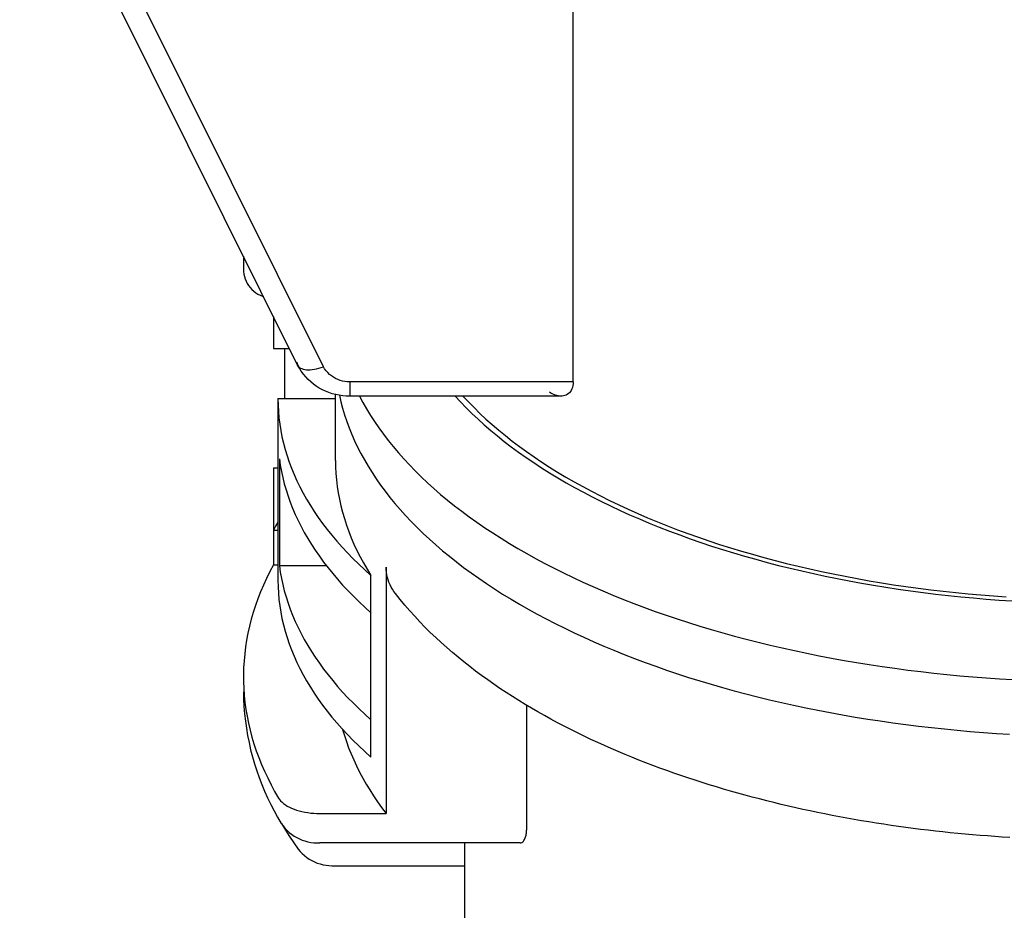
# Model space of a CAD drawing. Extents: x -107 to 221, y -98 to 155.
# Drawn here: x 149 to 183, y 70 to 101 of the extents above; entities that cross this region are included whole.
import ezdxf

# ---------------------------------------------------------------- set-up
doc = ezdxf.new("R2010")
doc.units = 0
doc.layers.get('0').update_dxf_attribs({"linetype": 'CONTINUOUS'})

msp = doc.modelspace()

# ---------------------------------------------------------------- linework, layer by layer
at = {"color": 2, "linetype": 'CONTINUOUS'}
for p, q in [((158.182, 89.059), (148.51, 108.471)), ((159.077, 89.005), (149.405, 108.417)), ((167.773, 88.482), (167.773, 105.714)), ((156.296, 92.846), (156.296, 92.4)), ((156.296, 92.4), (156.299, 92.313)), ((156.299, 92.313), (156.311, 92.226)), ((156.311, 92.226), (156.33, 92.141)), ((156.33, 92.141), (156.356, 92.058)), ((156.356, 92.058), (156.389, 91.977)), ((156.389, 91.977), (156.43, 91.9)), ((156.43, 91.9), (156.476, 91.826)), ((156.476, 91.826), (156.53, 91.757)), ((156.53, 91.757), (156.589, 91.693)), ((156.589, 91.693), (156.653, 91.634)), ((156.653, 91.634), (156.722, 91.581)), ((156.722, 91.581), (156.796, 91.534)), ((156.796, 91.534), (156.873, 91.494)), ((156.873, 91.494), (156.954, 91.46)), ((156.954, 91.46), (156.992, 91.448)), ((157.338, 90.753), (157.338, 89.644)), ((157.338, 89.644), (157.891, 89.644)), ((157.724, 89.644), (157.724, 87.894)), ((158.159, 89.162), (158.163, 89.12)), ((158.163, 89.12), (158.173, 89.08)), ((158.173, 89.08), (158.19, 89.044)), ((158.243, 88.952), (158.182, 89.059)), ((158.19, 89.044), (158.215, 89.012)), ((158.215, 89.012), (158.245, 88.983)), ((158.31, 88.848), (158.243, 88.952)), ((158.245, 88.983), (158.282, 88.958)), ((158.282, 88.958), (158.325, 88.937)), ((158.383, 88.749), (158.31, 88.848)), ((158.325, 88.937), (158.374, 88.921)), ((158.374, 88.921), (158.428, 88.909)), ((158.462, 88.655), (158.383, 88.749)), ((158.428, 88.909), (158.487, 88.902)), ((158.487, 88.902), (158.551, 88.899)), ((158.551, 88.899), (158.618, 88.901)), ((158.618, 88.901), (158.689, 88.907)), ((158.689, 88.907), (158.763, 88.918)), ((158.763, 88.918), (158.84, 88.933)), ((158.84, 88.933), (158.918, 88.953)), ((158.918, 88.953), (158.997, 88.977)), ((158.997, 88.977), (159.077, 89.005)), ((159.122, 88.932), (159.077, 89.005)), ((159.172, 88.863), (159.122, 88.932)), ((159.228, 88.799), (159.172, 88.863)), ((159.29, 88.739), (159.228, 88.799)), ((158.547, 88.565), (158.462, 88.655)), ((158.637, 88.481), (158.547, 88.565)), ((158.733, 88.403), (158.637, 88.481)), ((158.832, 88.33), (158.733, 88.403)), ((159.356, 88.685), (159.29, 88.739)), ((159.426, 88.637), (159.356, 88.685)), ((159.501, 88.595), (159.426, 88.637)), ((159.578, 88.559), (159.501, 88.595)), ((159.658, 88.529), (159.578, 88.559)), ((159.741, 88.507), (159.658, 88.529)), ((159.825, 88.492), (159.741, 88.507)), ((159.91, 88.483), (159.825, 88.492)), ((159.995, 88.482), (159.91, 88.483)), ((159.995, 88.482), (159.995, 87.982)), ((167.773, 88.482), (159.995, 88.482)), ((167.77, 88.413), (167.761, 88.348)), ((167.773, 88.482), (167.77, 88.413)), ((158.936, 88.264), (158.832, 88.33)), ((159.044, 88.205), (158.936, 88.264)), ((159.156, 88.152), (159.044, 88.205)), ((159.27, 88.106), (159.156, 88.152)), ((159.387, 88.067), (159.27, 88.106)), ((159.506, 88.035), (159.387, 88.067)), ((166.992, 88.086), (166.941, 88.116)), ((167.043, 88.059), (166.992, 88.086)), ((167.094, 88.036), (167.043, 88.059)), ((167.606, 88.068), (167.567, 88.041)), ((167.641, 88.1), (167.606, 88.068)), ((167.674, 88.138), (167.641, 88.1)), ((167.703, 88.182), (167.674, 88.138)), ((167.727, 88.232), (167.703, 88.182)), ((167.747, 88.287), (167.727, 88.232)), ((167.761, 88.348), (167.747, 88.287)), ((157.496, 87.894), (157.496, 81.572)), ((157.496, 87.894), (157.5, 87.672)), ((157.496, 87.894), (159.496, 87.894)), ((159.496, 85.744), (159.496, 88.038)), ((159.627, 88.01), (159.506, 88.035)), ((159.749, 87.994), (159.627, 88.01)), ((159.637, 88.013), (159.688, 87.785)), ((159.688, 87.785), (159.748, 87.557)), ((159.872, 87.984), (159.749, 87.994)), ((159.995, 87.982), (159.872, 87.984)), ((167.346, 87.982), (159.995, 87.982)), ((160.332, 87.982), (160.452, 87.758)), ((160.452, 87.758), (160.579, 87.535)), ((163.661, 87.982), (163.85, 87.779)), ((163.85, 87.779), (164.045, 87.577)), ((163.936, 87.982), (164.125, 87.78)), ((164.125, 87.78), (164.321, 87.58)), ((167.145, 88.017), (167.094, 88.036)), ((167.196, 88.002), (167.145, 88.017)), ((167.246, 87.991), (167.196, 88.002)), ((167.295, 87.985), (167.246, 87.991)), ((167.344, 87.982), (167.295, 87.985)), ((167.392, 87.984), (167.344, 87.982)), ((167.438, 87.991), (167.392, 87.984)), ((167.483, 88.003), (167.438, 87.991)), ((167.526, 88.019), (167.483, 88.003)), ((167.567, 88.041), (167.526, 88.019)), ((157.5, 87.672), (157.511, 87.45)), ((157.511, 87.45), (157.531, 87.229)), ((159.748, 87.557), (159.815, 87.33)), ((160.579, 87.535), (160.715, 87.313)), ((164.045, 87.577), (164.248, 87.376)), ((164.248, 87.376), (164.459, 87.178)), ((164.321, 87.58), (164.525, 87.381)), ((164.525, 87.381), (164.736, 87.185)), ((157.531, 87.229), (157.559, 87.007)), ((159.815, 87.33), (159.89, 87.103)), ((159.89, 87.103), (159.973, 86.877)), ((160.715, 87.313), (160.858, 87.093)), ((160.858, 87.093), (161.008, 86.873)), ((164.459, 87.178), (164.676, 86.982)), ((164.736, 87.185), (164.955, 86.99)), ((157.559, 87.007), (157.594, 86.786)), ((157.594, 86.786), (157.637, 86.566)), ((159.973, 86.877), (160.064, 86.652)), ((161.008, 86.873), (161.167, 86.655)), ((164.676, 86.982), (164.901, 86.788)), ((164.901, 86.788), (165.133, 86.595)), ((164.955, 86.99), (165.18, 86.798)), ((165.18, 86.798), (165.413, 86.607)), ((157.637, 86.566), (157.688, 86.345)), ((157.688, 86.345), (157.747, 86.126)), ((160.064, 86.652), (160.162, 86.428)), ((160.162, 86.428), (160.268, 86.204)), ((161.167, 86.655), (161.333, 86.439)), ((161.333, 86.439), (161.506, 86.224)), ((165.133, 86.595), (165.372, 86.405)), ((165.372, 86.405), (165.618, 86.218)), ((165.413, 86.607), (165.652, 86.419)), ((165.652, 86.419), (165.898, 86.233)), ((157.747, 86.126), (157.814, 85.907)), ((160.268, 86.204), (160.382, 85.981)), ((161.506, 86.224), (161.687, 86.01)), ((161.687, 86.01), (161.875, 85.798)), ((165.618, 86.218), (165.87, 86.032)), ((165.87, 86.032), (166.13, 85.849)), ((165.898, 86.233), (166.151, 86.049)), ((166.151, 86.049), (166.411, 85.868)), ((157.547, 85.795), (157.547, 82.071)), ((157.547, 85.795), (157.578, 85.579)), ((157.814, 85.907), (157.888, 85.688)), ((157.888, 85.688), (157.97, 85.47)), ((159.496, 85.744), (159.499, 85.518)), ((160.382, 85.981), (160.504, 85.76)), ((160.504, 85.76), (160.634, 85.54)), ((161.875, 85.798), (162.071, 85.588)), ((166.13, 85.849), (166.396, 85.668)), ((166.396, 85.668), (166.668, 85.49)), ((166.411, 85.868), (166.678, 85.689)), ((166.678, 85.689), (166.951, 85.512)), ((157.338, 85.481), (157.338, 83.322)), ((157.338, 85.481), (157.496, 85.481)), ((157.578, 85.579), (157.617, 85.363)), ((157.617, 85.363), (157.664, 85.148)), ((157.97, 85.47), (158.06, 85.253)), ((159.499, 85.518), (159.511, 85.292)), ((160.634, 85.54), (160.771, 85.32)), ((160.771, 85.32), (160.915, 85.102)), ((162.071, 85.588), (162.274, 85.379)), ((162.274, 85.379), (162.485, 85.173)), ((166.668, 85.49), (166.947, 85.314)), ((166.951, 85.512), (167.23, 85.338)), ((167.23, 85.338), (167.516, 85.167)), ((157.664, 85.148), (157.717, 84.933)), ((158.06, 85.253), (158.157, 85.037)), ((158.157, 85.037), (158.263, 84.821)), ((159.511, 85.292), (159.53, 85.067)), ((159.53, 85.067), (159.557, 84.841)), ((160.915, 85.102), (161.067, 84.885)), ((162.485, 85.173), (162.703, 84.968)), ((166.947, 85.314), (167.233, 85.141)), ((167.233, 85.141), (167.524, 84.97)), ((167.516, 85.167), (167.808, 84.998)), ((167.808, 84.998), (168.106, 84.832)), ((157.717, 84.933), (157.779, 84.719)), ((157.779, 84.719), (157.847, 84.505)), ((158.263, 84.821), (158.375, 84.607)), ((159.557, 84.841), (159.592, 84.616)), ((161.067, 84.885), (161.227, 84.67)), ((161.227, 84.67), (161.394, 84.456)), ((162.703, 84.968), (162.927, 84.765)), ((162.927, 84.765), (163.159, 84.564)), ((167.524, 84.97), (167.822, 84.803)), ((167.822, 84.803), (168.126, 84.637)), ((168.106, 84.832), (168.411, 84.669)), ((168.126, 84.637), (168.437, 84.475)), ((168.411, 84.669), (168.721, 84.509)), ((157.847, 84.505), (157.924, 84.292)), ((157.924, 84.292), (158.007, 84.079)), ((158.375, 84.607), (158.496, 84.393)), ((158.496, 84.393), (158.624, 84.181)), ((159.592, 84.616), (159.634, 84.391)), ((159.634, 84.391), (159.684, 84.167)), ((161.394, 84.456), (161.568, 84.244)), ((163.159, 84.564), (163.398, 84.365)), ((163.398, 84.365), (163.644, 84.168)), ((168.437, 84.475), (168.753, 84.316)), ((168.721, 84.509), (169.037, 84.351)), ((168.753, 84.316), (169.074, 84.159)), ((169.037, 84.351), (169.359, 84.197)), ((158.007, 84.079), (158.098, 83.868)), ((158.624, 84.181), (158.759, 83.97)), ((158.759, 83.97), (158.902, 83.76)), ((159.684, 84.167), (159.741, 83.943)), ((161.568, 84.244), (161.75, 84.033)), ((161.75, 84.033), (161.939, 83.823)), ((163.644, 84.168), (163.896, 83.974)), ((163.896, 83.974), (164.156, 83.782)), ((169.074, 84.159), (169.402, 84.006)), ((169.359, 84.197), (169.686, 84.045)), ((169.402, 84.006), (169.735, 83.855)), ((169.686, 84.045), (170.019, 83.897)), ((158.098, 83.868), (158.196, 83.657)), ((158.196, 83.657), (158.301, 83.447)), ((158.902, 83.76), (159.052, 83.551)), ((159.741, 83.943), (159.807, 83.72)), ((159.807, 83.72), (159.879, 83.497)), ((161.939, 83.823), (162.136, 83.615)), ((162.136, 83.615), (162.339, 83.41)), ((164.156, 83.782), (164.422, 83.592)), ((169.735, 83.855), (170.073, 83.708)), ((170.019, 83.897), (170.358, 83.751)), ((170.073, 83.708), (170.417, 83.564)), ((170.358, 83.751), (170.701, 83.609)), ((170.701, 83.609), (171.05, 83.47)), ((157.416, 83.461), (157.338, 83.322)), ((157.338, 83.322), (157.338, 82.109)), ((157.338, 83.322), (157.496, 83.322)), ((157.496, 83.6), (157.416, 83.461)), ((158.301, 83.447), (158.414, 83.238)), ((159.052, 83.551), (159.21, 83.344)), ((159.21, 83.344), (159.375, 83.138)), ((159.879, 83.497), (159.96, 83.275)), ((159.96, 83.275), (160.048, 83.054)), ((162.339, 83.41), (162.55, 83.205)), ((164.422, 83.592), (164.695, 83.404)), ((164.695, 83.404), (164.974, 83.219)), ((170.417, 83.564), (170.766, 83.422)), ((170.766, 83.422), (171.12, 83.285)), ((171.05, 83.47), (171.404, 83.334)), ((171.12, 83.285), (171.479, 83.15)), ((171.404, 83.334), (171.763, 83.201)), ((158.414, 83.238), (158.534, 83.03)), ((158.534, 83.03), (158.661, 82.823)), ((159.375, 83.138), (159.548, 82.934)), ((159.548, 82.934), (159.727, 82.731)), ((160.048, 83.054), (160.143, 82.833)), ((162.55, 83.205), (162.767, 83.003)), ((162.767, 83.003), (162.992, 82.803)), ((164.974, 83.219), (165.259, 83.036)), ((165.259, 83.036), (165.551, 82.856)), ((171.479, 83.15), (171.843, 83.019)), ((171.763, 83.201), (172.127, 83.072)), ((171.843, 83.019), (172.212, 82.891)), ((172.127, 83.072), (172.495, 82.946)), ((172.495, 82.946), (172.868, 82.823)), ((158.661, 82.823), (158.795, 82.617)), ((158.795, 82.617), (158.937, 82.412)), ((159.727, 82.731), (159.914, 82.53)), ((160.143, 82.833), (160.246, 82.613)), ((160.246, 82.613), (160.356, 82.394)), ((162.992, 82.803), (163.224, 82.604)), ((163.224, 82.604), (163.462, 82.408)), ((165.551, 82.856), (165.85, 82.678)), ((165.85, 82.678), (166.154, 82.503)), ((172.212, 82.891), (172.585, 82.766)), ((172.585, 82.766), (172.963, 82.645)), ((172.868, 82.823), (173.245, 82.704)), ((172.963, 82.645), (173.346, 82.527)), ((173.245, 82.704), (173.627, 82.589)), ((173.627, 82.589), (174.013, 82.477)), ((158.937, 82.412), (159.085, 82.209)), ((159.914, 82.53), (160.108, 82.331)), ((160.108, 82.331), (160.308, 82.133)), ((160.356, 82.394), (160.474, 82.176)), ((163.462, 82.408), (163.707, 82.214)), ((166.154, 82.503), (166.465, 82.331)), ((166.465, 82.331), (166.781, 82.161)), ((173.346, 82.527), (173.732, 82.413)), ((173.732, 82.413), (174.123, 82.303)), ((174.013, 82.477), (174.403, 82.368)), ((174.123, 82.303), (174.517, 82.196)), ((174.403, 82.368), (174.797, 82.264)), ((174.797, 82.264), (175.195, 82.162)), ((157.338, 82.109), (157.215, 81.875)), ((157.338, 82.109), (157.496, 82.109)), ((157.547, 82.071), (157.578, 81.855)), ((159.19, 82.071), (157.547, 82.071)), ((159.085, 82.209), (159.24, 82.007)), ((159.24, 82.007), (159.403, 81.806)), ((160.308, 82.133), (160.516, 81.937)), ((160.474, 82.176), (160.599, 81.959)), ((160.516, 81.937), (160.731, 81.743)), ((160.599, 81.959), (160.732, 81.744)), ((161.261, 81.942), (161.257, 82.033)), ((161.257, 82.033), (161.257, 73.459)), ((161.27, 81.852), (161.261, 81.942)), ((163.707, 82.214), (163.959, 82.021)), ((163.959, 82.021), (164.218, 81.832)), ((166.781, 82.161), (167.104, 81.994)), ((167.104, 81.994), (167.432, 81.83)), ((174.517, 82.196), (174.916, 82.092)), ((174.916, 82.092), (175.318, 81.993)), ((175.195, 82.162), (175.596, 82.065)), ((175.318, 81.993), (175.724, 81.897)), ((175.596, 82.065), (176.001, 81.971)), ((175.724, 81.897), (176.133, 81.805)), ((176.001, 81.971), (176.409, 81.881)), ((157.099, 81.641), (156.992, 81.405)), ((157.215, 81.875), (157.099, 81.641)), ((157.496, 81.572), (157.5, 81.35)), ((157.578, 81.855), (157.617, 81.639)), ((157.617, 81.639), (157.664, 81.424)), ((159.403, 81.806), (159.572, 81.607)), ((159.572, 81.607), (159.748, 81.409)), ((160.732, 80.445), (160.732, 81.744)), ((161.284, 81.763), (161.27, 81.852)), ((161.304, 81.675), (161.284, 81.763)), ((161.33, 81.588), (161.304, 81.675)), ((161.361, 81.503), (161.33, 81.588)), ((164.218, 81.832), (164.483, 81.644)), ((164.483, 81.644), (164.754, 81.459)), ((167.432, 81.83), (167.766, 81.669)), ((167.766, 81.669), (168.105, 81.511)), ((176.133, 81.805), (176.545, 81.716)), ((176.409, 81.881), (176.821, 81.795)), ((176.545, 81.716), (176.961, 81.631)), ((176.821, 81.795), (177.235, 81.712)), ((176.961, 81.631), (177.38, 81.551)), ((177.235, 81.712), (177.653, 81.633)), ((177.38, 81.551), (177.802, 81.474)), ((177.653, 81.633), (178.073, 81.559)), ((178.073, 81.559), (178.496, 81.488)), ((156.992, 81.405), (156.891, 81.169)), ((157.5, 81.35), (157.511, 81.128)), ((157.664, 81.424), (157.717, 81.209)), ((157.717, 81.209), (157.779, 80.995)), ((159.748, 81.409), (159.931, 81.213)), ((159.931, 81.213), (160.121, 81.018)), ((161.397, 81.42), (161.361, 81.503)), ((161.437, 81.339), (161.397, 81.42)), ((161.483, 81.261), (161.437, 81.339)), ((161.532, 81.185), (161.483, 81.261)), ((164.754, 81.459), (165.032, 81.276)), ((165.032, 81.276), (165.316, 81.095)), ((168.105, 81.511), (168.45, 81.356)), ((168.45, 81.356), (168.8, 81.204)), ((177.802, 81.474), (178.226, 81.401)), ((178.226, 81.401), (178.653, 81.331)), ((178.496, 81.488), (178.922, 81.421)), ((178.653, 81.331), (179.082, 81.266)), ((178.922, 81.421), (179.35, 81.357)), ((179.082, 81.266), (179.514, 81.205)), ((179.35, 81.357), (179.78, 81.298)), ((179.78, 81.298), (180.213, 81.243)), ((180.213, 81.243), (180.647, 81.192)), ((156.799, 80.932), (156.714, 80.694)), ((156.891, 81.169), (156.799, 80.932)), ((157.511, 81.128), (157.531, 80.907)), ((157.531, 80.907), (157.559, 80.685)), ((157.779, 80.995), (157.847, 80.781)), ((160.121, 81.018), (160.318, 80.825)), ((161.586, 81.112), (161.532, 81.185)), ((161.747, 80.909), (161.586, 81.112)), ((161.913, 80.71), (161.747, 80.909)), ((165.316, 81.095), (165.607, 80.917)), ((165.607, 80.917), (165.903, 80.742)), ((168.8, 81.204), (169.156, 81.055)), ((169.156, 81.055), (169.517, 80.909)), ((169.517, 80.909), (169.883, 80.767)), ((179.514, 81.205), (179.948, 81.147)), ((179.948, 81.147), (180.384, 81.094)), ((180.384, 81.094), (180.822, 81.044)), ((180.647, 81.192), (181.083, 81.145)), ((180.822, 81.044), (181.261, 80.999)), ((181.083, 81.145), (181.521, 81.101)), ((181.261, 80.999), (181.703, 80.958)), ((181.521, 81.101), (181.96, 81.062)), ((181.703, 80.958), (182.145, 80.92)), ((181.96, 81.062), (182.401, 81.027)), ((182.145, 80.92), (182.589, 80.887)), ((182.401, 81.027), (182.843, 80.996)), ((182.589, 80.887), (183.034, 80.858)), ((156.714, 80.694), (156.637, 80.455)), ((157.559, 80.685), (157.594, 80.464)), ((157.847, 80.781), (157.924, 80.568)), ((157.924, 80.568), (158.007, 80.355)), ((160.318, 80.825), (160.521, 80.634)), ((160.521, 80.634), (160.731, 80.445)), ((162.082, 80.513), (161.913, 80.71)), ((165.903, 80.742), (166.206, 80.569)), ((166.206, 80.569), (166.514, 80.399)), ((169.883, 80.767), (170.253, 80.627)), ((170.253, 80.627), (170.629, 80.491)), ((156.568, 80.216), (156.507, 79.976)), ((156.637, 80.455), (156.568, 80.216)), ((157.594, 80.464), (157.637, 80.244)), ((157.637, 80.244), (157.688, 80.024)), ((158.007, 80.355), (158.098, 80.144)), ((160.732, 76.721), (160.732, 80.445)), ((162.256, 80.32), (162.082, 80.513)), ((162.433, 80.131), (162.256, 80.32)), ((166.514, 80.399), (166.829, 80.231)), ((166.829, 80.231), (167.149, 80.066)), ((170.629, 80.491), (171.009, 80.358)), ((171.009, 80.358), (171.394, 80.229)), ((171.394, 80.229), (171.783, 80.103)), ((156.507, 79.976), (156.453, 79.736)), ((157.688, 80.024), (157.747, 79.804)), ((158.098, 80.144), (158.196, 79.933)), ((158.196, 79.933), (158.301, 79.723)), ((162.614, 79.945), (162.433, 80.131)), ((162.798, 79.762), (162.614, 79.945)), ((167.149, 80.066), (167.475, 79.904)), ((167.475, 79.904), (167.806, 79.745)), ((171.783, 80.103), (172.177, 79.98)), ((172.177, 79.98), (172.575, 79.861)), ((172.575, 79.861), (172.977, 79.745)), ((156.407, 79.495), (156.369, 79.254)), ((156.453, 79.736), (156.407, 79.495)), ((157.747, 79.804), (157.814, 79.585)), ((157.814, 79.585), (157.888, 79.366)), ((158.301, 79.723), (158.414, 79.514)), ((158.414, 79.514), (158.534, 79.306)), ((162.986, 79.583), (162.798, 79.762)), ((163.176, 79.406), (162.986, 79.583)), ((167.806, 79.745), (168.143, 79.589)), ((168.143, 79.589), (168.485, 79.436)), ((172.977, 79.745), (173.383, 79.633)), ((173.383, 79.633), (173.793, 79.524)), ((173.793, 79.524), (174.207, 79.419)), ((156.369, 79.254), (156.339, 79.013)), ((157.888, 79.366), (157.97, 79.148)), ((158.534, 79.306), (158.661, 79.099)), ((163.37, 79.233), (163.176, 79.406)), ((163.566, 79.063), (163.37, 79.233)), ((168.485, 79.436), (168.833, 79.285)), ((168.833, 79.285), (169.185, 79.138)), ((174.207, 79.419), (174.624, 79.318)), ((174.624, 79.318), (175.045, 79.22)), ((175.045, 79.22), (175.469, 79.126)), ((156.339, 79.013), (156.317, 78.772)), ((157.97, 79.148), (158.06, 78.931)), ((158.06, 78.931), (158.157, 78.715)), ((158.661, 79.099), (158.795, 78.893)), ((158.795, 78.893), (158.937, 78.688)), ((163.765, 78.897), (163.566, 79.063)), ((163.966, 78.733), (163.765, 78.897)), ((169.185, 79.138), (169.543, 78.994)), ((169.543, 78.994), (169.906, 78.853)), ((169.906, 78.853), (170.273, 78.715)), ((175.469, 79.126), (175.896, 79.036)), ((175.896, 79.036), (176.326, 78.95)), ((176.326, 78.95), (176.76, 78.867)), ((176.76, 78.867), (177.196, 78.788)), ((156.303, 78.53), (156.296, 78.288)), ((156.317, 78.772), (156.303, 78.53)), ((158.157, 78.715), (158.263, 78.499)), ((158.263, 78.499), (158.375, 78.285)), ((158.937, 78.688), (159.085, 78.485)), ((159.085, 78.485), (159.24, 78.283)), ((164.17, 78.572), (163.966, 78.733)), ((164.376, 78.415), (164.17, 78.572)), ((170.273, 78.715), (170.645, 78.58)), ((170.645, 78.58), (171.022, 78.449)), ((177.196, 78.788), (177.635, 78.713)), ((177.635, 78.713), (178.076, 78.642)), ((178.076, 78.642), (178.52, 78.574)), ((178.52, 78.574), (178.966, 78.511)), ((178.966, 78.511), (179.415, 78.451)), ((156.296, 78.288), (156.297, 78.047)), ((158.375, 78.285), (158.496, 78.071)), ((159.24, 78.283), (159.403, 78.082)), ((164.584, 78.26), (164.376, 78.415)), ((164.795, 78.108), (164.584, 78.26)), ((171.022, 78.449), (171.403, 78.321)), ((171.403, 78.321), (171.789, 78.196)), ((171.789, 78.196), (172.179, 78.074)), ((179.415, 78.451), (179.865, 78.396)), ((179.865, 78.396), (180.317, 78.344)), ((180.317, 78.344), (180.771, 78.296)), ((180.771, 78.296), (181.227, 78.252)), ((181.227, 78.252), (181.684, 78.213)), ((181.684, 78.213), (182.142, 78.177)), ((182.142, 78.177), (182.602, 78.145)), ((182.602, 78.145), (183.062, 78.118)), ((156.297, 78.047), (156.307, 77.805)), ((156.307, 77.805), (156.324, 77.563)), ((158.496, 78.071), (158.624, 77.859)), ((158.624, 77.859), (158.759, 77.648)), ((159.403, 78.082), (159.572, 77.883)), ((159.572, 77.883), (159.748, 77.685)), ((165.007, 77.959), (164.795, 78.108)), ((165.222, 77.813), (165.007, 77.959)), ((165.438, 77.669), (165.222, 77.813)), ((172.179, 78.074), (172.573, 77.956)), ((172.573, 77.956), (172.971, 77.842)), ((172.971, 77.842), (173.373, 77.73)), ((156.296, 77.69), (156.302, 77.436)), ((156.324, 77.563), (156.349, 77.322)), ((158.759, 77.648), (158.902, 77.438)), ((158.902, 77.438), (159.052, 77.229)), ((159.748, 77.685), (159.931, 77.489)), ((159.931, 77.489), (160.121, 77.294)), ((165.656, 77.529), (165.438, 77.669)), ((165.876, 77.39), (165.656, 77.529)), ((173.373, 77.73), (173.779, 77.623)), ((173.779, 77.623), (174.189, 77.519)), ((174.189, 77.519), (174.602, 77.418)), ((156.302, 77.436), (156.315, 77.182)), ((156.315, 77.182), (156.336, 76.929)), ((156.349, 77.322), (156.381, 77.081)), ((159.052, 77.229), (159.21, 77.022)), ((160.121, 77.294), (160.318, 77.101)), ((160.318, 77.101), (160.521, 76.91)), ((166.097, 77.255), (165.876, 77.39)), ((166.32, 77.122), (166.097, 77.255)), ((166.152, 72.94), (166.152, 77.222)), ((166.544, 76.992), (166.32, 77.122)), ((174.602, 77.418), (175.018, 77.321)), ((175.018, 77.321), (175.438, 77.228)), ((175.438, 77.228), (175.861, 77.138)), ((175.861, 77.138), (176.287, 77.052)), ((156.336, 76.929), (156.364, 76.677)), ((156.381, 77.081), (156.422, 76.84)), ((156.422, 76.84), (156.471, 76.6)), ((159.21, 77.022), (159.375, 76.816)), ((159.375, 76.816), (159.548, 76.612)), ((160.521, 76.91), (160.731, 76.721)), ((166.77, 76.864), (166.544, 76.992)), ((166.998, 76.739), (166.77, 76.864)), ((176.287, 77.052), (176.716, 76.97)), ((176.716, 76.97), (177.148, 76.891)), ((177.148, 76.891), (177.582, 76.816)), ((177.582, 76.816), (178.019, 76.745)), ((156.364, 76.677), (156.399, 76.425)), ((156.399, 76.425), (156.441, 76.175)), ((156.471, 76.6), (156.527, 76.36)), ((159.548, 76.612), (159.727, 76.409)), ((159.727, 76.409), (159.914, 76.208)), ((160.732, 75.422), (160.732, 76.721)), ((167.226, 76.616), (166.998, 76.739)), ((167.456, 76.495), (167.226, 76.616)), ((167.687, 76.377), (167.456, 76.495)), ((178.019, 76.745), (178.459, 76.678)), ((178.459, 76.678), (178.9, 76.615)), ((178.9, 76.615), (179.344, 76.555)), ((179.344, 76.555), (179.79, 76.499)), ((179.79, 76.499), (180.237, 76.448)), ((180.237, 76.448), (180.687, 76.4)), ((156.441, 76.175), (156.49, 75.926)), ((156.527, 76.36), (156.591, 76.12)), ((156.591, 76.12), (156.663, 75.881)), ((159.747, 76.387), (159.81, 76.173)), ((159.81, 76.173), (159.88, 75.959)), ((159.914, 76.208), (160.108, 76.009)), ((167.919, 76.261), (167.687, 76.377)), ((168.153, 76.148), (167.919, 76.261)), ((168.387, 76.036), (168.153, 76.148)), ((180.687, 76.4), (181.137, 76.355)), ((181.137, 76.355), (181.59, 76.315)), ((181.59, 76.315), (182.044, 76.279)), ((182.044, 76.279), (182.498, 76.247)), ((182.498, 76.247), (182.954, 76.218)), ((156.49, 75.926), (156.547, 75.678)), ((156.663, 75.881), (156.743, 75.643)), ((159.88, 75.959), (159.957, 75.746)), ((159.957, 75.746), (160.041, 75.534)), ((160.108, 76.009), (160.308, 75.811)), ((160.308, 75.811), (160.516, 75.615)), ((168.623, 75.928), (168.387, 76.036)), ((168.859, 75.821), (168.623, 75.928)), ((169.097, 75.716), (168.859, 75.821)), ((156.547, 75.678), (156.61, 75.432)), ((156.61, 75.432), (156.68, 75.188)), ((156.743, 75.643), (156.83, 75.405)), ((156.83, 75.405), (156.925, 75.168)), ((160.041, 75.534), (160.132, 75.322)), ((160.516, 75.615), (160.731, 75.421)), ((169.335, 75.614), (169.097, 75.716)), ((169.575, 75.513), (169.335, 75.614)), ((169.815, 75.415), (169.575, 75.513)), ((170.056, 75.319), (169.815, 75.415)), ((156.68, 75.188), (156.757, 74.946)), ((156.925, 75.168), (157.028, 74.932)), ((160.132, 75.322), (160.23, 75.112)), ((160.23, 75.112), (160.335, 74.902)), ((170.298, 75.224), (170.056, 75.319)), ((170.54, 75.132), (170.298, 75.224)), ((170.783, 75.042), (170.54, 75.132)), ((171.027, 74.953), (170.783, 75.042)), ((156.757, 74.946), (156.841, 74.707)), ((156.841, 74.707), (156.932, 74.47)), ((157.028, 74.932), (157.139, 74.696)), ((157.139, 74.696), (157.257, 74.462)), ((160.335, 74.902), (160.446, 74.692)), ((171.272, 74.866), (171.027, 74.953)), ((171.517, 74.781), (171.272, 74.866)), ((171.763, 74.698), (171.517, 74.781)), ((172.01, 74.617), (171.763, 74.698)), ((156.932, 74.47), (157.029, 74.235)), ((157.257, 74.462), (157.382, 74.229)), ((160.446, 74.692), (160.564, 74.484)), ((160.564, 74.484), (160.689, 74.277)), ((172.257, 74.538), (172.01, 74.617)), ((172.505, 74.46), (172.257, 74.538)), ((172.753, 74.384), (172.505, 74.46)), ((173.002, 74.31), (172.753, 74.384)), ((157.029, 74.235), (157.133, 74.004)), ((157.382, 74.229), (157.516, 73.996)), ((160.689, 74.277), (160.821, 74.071)), ((160.821, 74.071), (160.96, 73.866)), ((173.251, 74.237), (173.002, 74.31)), ((173.501, 74.167), (173.251, 74.237)), ((173.751, 74.097), (173.501, 74.167)), ((174.002, 74.03), (173.751, 74.097)), ((174.253, 73.964), (174.002, 74.03)), ((157.133, 74.004), (157.244, 73.775)), ((157.244, 73.775), (157.361, 73.55)), ((157.516, 73.996), (157.55, 73.946)), ((157.55, 73.946), (157.591, 73.896)), ((157.591, 73.896), (157.639, 73.849)), ((157.639, 73.849), (157.694, 73.803)), ((157.694, 73.803), (157.755, 73.759)), ((157.755, 73.759), (157.822, 73.717)), ((157.822, 73.717), (157.895, 73.678)), ((157.895, 73.678), (157.973, 73.642)), ((160.96, 73.866), (161.105, 73.662)), ((174.505, 73.9), (174.253, 73.964)), ((174.757, 73.837), (174.505, 73.9)), ((175.009, 73.777), (174.757, 73.837)), ((175.262, 73.717), (175.009, 73.777)), ((175.515, 73.659), (175.262, 73.717)), ((157.361, 73.55), (157.484, 73.328)), ((157.484, 73.328), (157.614, 73.109)), ((157.973, 73.642), (158.056, 73.608)), ((158.056, 73.608), (158.144, 73.578)), ((158.144, 73.578), (158.236, 73.551)), ((158.236, 73.551), (158.332, 73.527)), ((158.332, 73.527), (158.431, 73.506)), ((158.431, 73.506), (158.532, 73.489)), ((158.532, 73.489), (158.636, 73.476)), ((158.636, 73.476), (158.741, 73.467)), ((158.741, 73.467), (158.847, 73.461)), ((158.847, 73.461), (158.954, 73.459)), ((158.954, 73.459), (161.257, 73.459)), ((161.105, 73.662), (161.257, 73.459)), ((175.768, 73.603), (175.515, 73.659)), ((176.022, 73.548), (175.768, 73.603)), ((176.276, 73.495), (176.022, 73.548)), ((176.531, 73.444), (176.276, 73.495)), ((176.786, 73.394), (176.531, 73.444)), ((177.041, 73.345), (176.786, 73.394)), ((177.296, 73.298), (177.041, 73.345)), ((157.614, 73.109), (157.675, 73.025)), ((157.616, 73.106), (157.754, 72.879)), ((157.675, 73.025), (157.742, 72.945)), ((177.551, 73.252), (177.296, 73.298)), ((177.807, 73.208), (177.551, 73.252)), ((178.063, 73.165), (177.807, 73.208)), ((178.32, 73.124), (178.063, 73.165)), ((178.576, 73.084), (178.32, 73.124)), ((178.833, 73.046), (178.576, 73.084)), ((179.09, 73.009), (178.833, 73.046)), ((179.347, 72.974), (179.09, 73.009)), ((157.742, 72.945), (157.814, 72.869)), ((157.754, 72.879), (157.898, 72.655)), ((157.814, 72.869), (157.891, 72.799)), ((157.891, 72.799), (157.973, 72.734)), ((157.898, 72.655), (158.046, 72.435)), ((157.973, 72.734), (158.059, 72.675)), ((158.059, 72.675), (158.149, 72.622)), ((166.104, 72.611), (166.115, 72.643)), ((166.115, 72.643), (166.124, 72.675)), ((166.124, 72.675), (166.131, 72.707)), ((166.131, 72.707), (166.137, 72.74)), ((166.137, 72.74), (166.142, 72.773)), ((166.142, 72.773), (166.146, 72.806)), ((166.146, 72.806), (166.149, 72.84)), ((166.149, 72.84), (166.151, 72.873)), ((166.151, 72.873), (166.152, 72.906)), ((166.152, 72.906), (166.152, 72.94)), ((179.604, 72.94), (179.347, 72.974)), ((179.862, 72.907), (179.604, 72.94)), ((180.12, 72.876), (179.862, 72.907)), ((180.377, 72.846), (180.12, 72.876)), ((180.636, 72.818), (180.377, 72.846)), ((180.894, 72.791), (180.636, 72.818)), ((181.152, 72.765), (180.894, 72.791)), ((181.41, 72.741), (181.152, 72.765)), ((181.669, 72.718), (181.41, 72.741)), ((181.928, 72.697), (181.669, 72.718)), ((182.186, 72.676), (181.928, 72.697)), ((182.445, 72.658), (182.186, 72.676)), ((182.704, 72.64), (182.445, 72.658)), ((182.963, 72.624), (182.704, 72.64)), ((158.046, 72.435), (158.2, 72.218)), ((158.149, 72.622), (158.243, 72.575)), ((158.243, 72.575), (158.339, 72.535)), ((158.339, 72.535), (158.438, 72.502)), ((158.438, 72.502), (158.539, 72.475)), ((158.539, 72.475), (158.642, 72.455)), ((158.642, 72.455), (158.745, 72.443)), ((158.745, 72.443), (158.85, 72.438)), ((158.85, 72.438), (158.954, 72.44)), ((165.921, 72.44), (158.954, 72.44)), ((163.996, 51.94), (163.996, 72.44)), ((165.921, 72.44), (165.954, 72.443)), ((165.954, 72.443), (165.986, 72.455)), ((165.986, 72.455), (166.014, 72.473)), ((166.014, 72.473), (166.038, 72.496)), ((166.038, 72.496), (166.059, 72.522)), ((166.059, 72.522), (166.077, 72.55)), ((166.077, 72.55), (166.092, 72.58)), ((166.092, 72.58), (166.104, 72.611)), ((158.2, 72.218), (158.268, 72.139)), ((158.268, 72.139), (158.341, 72.065)), ((158.341, 72.065), (158.419, 71.996)), ((158.419, 71.996), (158.501, 71.932)), ((158.501, 71.932), (158.587, 71.874)), ((158.587, 71.874), (158.678, 71.822)), ((158.678, 71.822), (158.771, 71.776)), ((158.771, 71.776), (158.867, 71.736)), ((158.867, 71.736), (158.966, 71.703)), ((158.966, 71.703), (159.066, 71.677)), ((159.066, 71.677), (159.169, 71.657)), ((159.169, 71.657), (159.272, 71.644)), ((159.272, 71.644), (159.376, 71.638)), ((159.376, 71.638), (159.48, 71.64)), ((159.48, 71.64), (163.996, 71.64))]:
    msp.add_line(p, q, dxfattribs=at)

doc.saveas('drawing.dxf')
